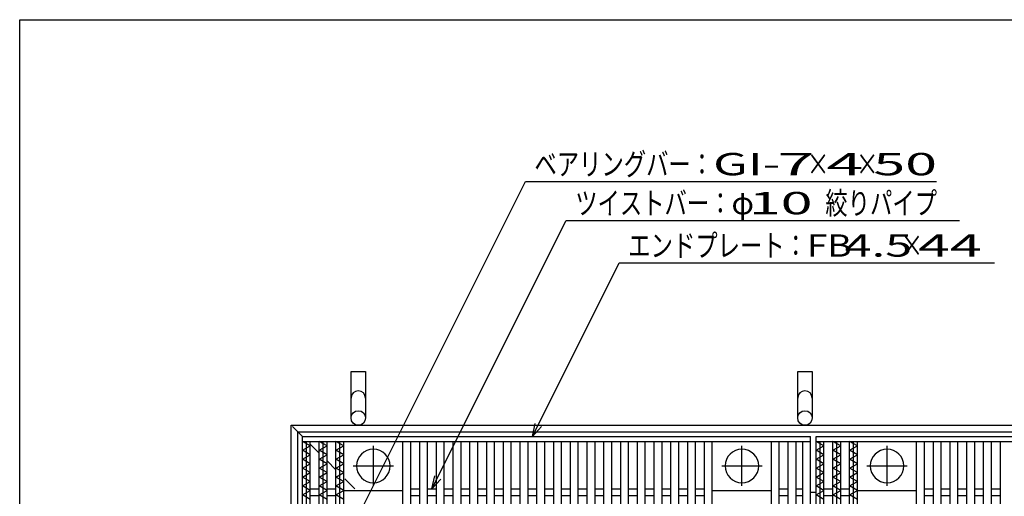
# Model space of a CAD drawing. Units: millimetres. Extents: x -182 to 175, y -128 to 105.
# Drawn here: x -173 to -63, y 52 to 105 of the extents above; entities that cross this region are included whole.
import ezdxf
from ezdxf.enums import TextEntityAlignment as Align

# ---------------------------------------------------------------- set-up
doc = ezdxf.new("R2010")
doc.units = ezdxf.units.MM
doc.header["$LTSCALE"] = 0.25
doc.linetypes.add('CENTER', pattern=[50.8, 31.75, -6.35, 6.35, -6.35])
doc.linetypes.add('DASHED2', pattern=[9.525, 6.35, -3.175])
for name, color, linetype in [('16', 7, 'Continuous'), ('19', 7, 'Continuous'), ('22', 7, 'Continuous')]:
    doc.layers.add(name, color=color, linetype=linetype)
doc.styles.add('dcStyle0', font='txt.shx', dxfattribs={"width": 0.833333, "bigfont": 'bigfont'})

msp = doc.modelspace()

# ---------------------------------------------------------------- linework, layer by layer
at = {"color": 150, "linetype": 'Continuous', "lineweight": 25}
for p, q in [((-172.9, -114.65), (-172.9, 105.35)), ((-172.9, 105.35), (173.1, 105.35))]:
    msp.add_line(p, q, dxfattribs=at)
at = {"layer": '16', "color": 3, "linetype": 'Continuous', "lineweight": 25}
for p, q in [((-141.25, 58.65), (-84.38, 58.65)), ((-141.25, 58.09), (-141.25, 58.65)), ((-84.38, 58.09), (-84.38, 58.65)), ((-83.75, 58.65), (-28.75, 58.65)), ((-83.75, 58.09), (-83.75, 58.65)), ((-141.25, 58.09), (-84.38, 58.09)), ((-141.25, 0.27), (-141.25, 58.09)), ((-141.25, 58.09), (-140.38, 58.09)), ((-140.38, 57.59), (-141.25, 58.09)), ((-141.25, 57.09), (-140.38, 57.59)), ((-140.81, 11.09), (-140.81, 58.09)), ((-140.38, 0.27), (-140.38, 58.09)), ((-139.38, 0.27), (-139.38, 58.09)), ((-139.38, 58.09), (-138.5, 58.09)), ((-138.5, 57.59), (-139.38, 58.09)), ((-139.38, 57.09), (-138.5, 57.59)), ((-138.94, 21.09), (-138.94, 58.09)), ((-138.5, 0.27), (-138.5, 58.09)), ((-137.5, 0.27), (-137.5, 58.09)), ((-137.5, 58.09), (-136.62, 58.09)), ((-136.62, 57.59), (-137.5, 58.09)), ((-137.5, 57.09), (-136.62, 57.59)), ((-137.06, 31.09), (-137.06, 58.09)), ((-136.62, 0.27), (-136.62, 58.09)), ((-130, 0.27), (-130, 58.09)), ((-130, 58.09), (-129.12, 58.09)), ((-129.12, 0.27), (-129.12, 58.09)), ((-128.12, 0.27), (-128.12, 58.09)), ((-128.12, 58.09), (-127.25, 58.09)), ((-127.25, 0.27), (-127.25, 58.09)), ((-126.25, 0.27), (-126.25, 58.09)), ((-126.25, 58.09), (-125.38, 58.09)), ((-125.38, 0.27), (-125.38, 58.09)), ((-124.38, 0.27), (-124.38, 58.09)), ((-124.38, 58.09), (-123.5, 58.09)), ((-123.5, 0.27), (-123.5, 58.09)), ((-122.5, 0.27), (-122.5, 58.09)), ((-122.5, 58.09), (-121.62, 58.09)), ((-121.62, 0.27), (-121.62, 58.09)), ((-120.62, 0.27), (-120.62, 58.09)), ((-120.62, 58.09), (-119.75, 58.09)), ((-119.75, 0.27), (-119.75, 58.09)), ((-118.75, 0.27), (-118.75, 58.09)), ((-118.75, 58.09), (-117.88, 58.09)), ((-117.88, 0.27), (-117.88, 58.09)), ((-116.88, 0.27), (-116.88, 58.09)), ((-116.88, 58.09), (-116, 58.09)), ((-116, 0.27), (-116, 58.09)), ((-115, 0.27), (-115, 58.09)), ((-115, 58.09), (-114.12, 58.09)), ((-114.12, 0.27), (-114.12, 58.09)), ((-113.12, 0.27), (-113.12, 58.09)), ((-113.12, 58.09), (-112.25, 58.09)), ((-112.25, 0.27), (-112.25, 58.09)), ((-111.25, 0.27), (-111.25, 58.09)), ((-111.25, 58.09), (-110.38, 58.09)), ((-110.38, 0.27), (-110.38, 58.09)), ((-109.38, 0.27), (-109.38, 58.09)), ((-109.38, 58.09), (-108.5, 58.09)), ((-108.5, 0.27), (-108.5, 58.09)), ((-107.5, 0.27), (-107.5, 58.09)), ((-107.5, 58.09), (-106.62, 58.09)), ((-106.62, 0.27), (-106.62, 58.09)), ((-105.62, 0.27), (-105.62, 58.09)), ((-105.62, 58.09), (-104.75, 58.09)), ((-104.75, 0.27), (-104.75, 58.09)), ((-103.75, 0.27), (-103.75, 58.09)), ((-103.75, 58.09), (-102.88, 58.09)), ((-102.88, 0.27), (-102.88, 58.09)), ((-101.88, 0.27), (-101.88, 58.09)), ((-101.88, 58.09), (-101, 58.09)), ((-101, 0.27), (-101, 58.09)), ((-100, 0.27), (-100, 58.09)), ((-100, 58.09), (-99.12, 58.09)), ((-99.12, 0.27), (-99.12, 58.09)), ((-98.12, 0.27), (-98.12, 58.09)), ((-98.12, 58.09), (-97.25, 58.09)), ((-97.25, 0.27), (-97.25, 58.09)), ((-96.25, 0.27), (-96.25, 58.09)), ((-96.25, 58.09), (-95.38, 58.09)), ((-95.38, 0.27), (-95.38, 58.09)), ((-88.75, 0.27), (-88.75, 58.09)), ((-88.75, 58.09), (-87.88, 58.09)), ((-87.88, 0.27), (-87.88, 58.09)), ((-86.88, 0.27), (-86.88, 58.09)), ((-86.88, 58.09), (-86, 58.09)), ((-86, 0.27), (-86, 58.09)), ((-85.25, 0.27), (-85.25, 58.09)), ((-85.25, 58.09), (-84.38, 58.09)), ((-84.38, 0.27), (-84.38, 58.09)), ((-83.75, 58.09), (-28.75, 58.09)), ((-83.75, 0.27), (-83.75, 58.09)), ((-83.75, 58.09), (-82.88, 58.09)), ((-82.88, 57.59), (-83.75, 58.09)), ((-83.75, 57.09), (-82.88, 57.59)), ((-83.31, 11.09), (-83.31, 58.09)), ((-82.88, 0.27), (-82.88, 58.09)), ((-81.88, 0.27), (-81.88, 58.09)), ((-81.88, 58.09), (-81, 58.09)), ((-81, 57.59), (-81.88, 58.09)), ((-81.88, 57.09), (-81, 57.59)), ((-81.44, 21.09), (-81.44, 58.09)), ((-81, 0.27), (-81, 58.09)), ((-80, 0.27), (-80, 58.09)), ((-80, 58.09), (-79.12, 58.09)), ((-79.12, 57.59), (-80, 58.09)), ((-80, 57.09), (-79.12, 57.59)), ((-79.56, 31.09), (-79.56, 58.09)), ((-79.12, 0.27), (-79.12, 58.09)), ((-72.5, 0.27), (-72.5, 58.09)), ((-72.5, 58.09), (-71.62, 58.09)), ((-71.62, 0.27), (-71.62, 58.09)), ((-70.62, 0.27), (-70.62, 58.09)), ((-70.62, 58.09), (-69.75, 58.09)), ((-69.75, 0.27), (-69.75, 58.09)), ((-68.75, 0.27), (-68.75, 58.09)), ((-68.75, 58.09), (-67.88, 58.09)), ((-67.88, 0.27), (-67.88, 58.09)), ((-66.88, 0.27), (-66.88, 58.09)), ((-66.88, 58.09), (-66, 58.09)), ((-66, 0.27), (-66, 58.09)), ((-65, 0.27), (-65, 58.09)), ((-65, 58.09), (-64.12, 58.09)), ((-64.12, 0.27), (-64.12, 58.09)), ((-63.12, 0.27), (-63.12, 58.09)), ((-63.12, 58.09), (-62.25, 58.09)), ((-140.38, 56.59), (-141.25, 57.09)), ((-141.25, 56.09), (-140.38, 56.59)), ((-138.5, 56.59), (-139.38, 57.09)), ((-139.38, 56.09), (-138.5, 56.59)), ((-136.62, 56.59), (-137.5, 57.09)), ((-137.5, 56.09), (-136.62, 56.59)), ((-82.88, 56.59), (-83.75, 57.09)), ((-83.75, 56.09), (-82.88, 56.59)), ((-81, 56.59), (-81.88, 57.09)), ((-81.88, 56.09), (-81, 56.59)), ((-79.12, 56.59), (-80, 57.09)), ((-80, 56.09), (-79.12, 56.59)), ((-140.38, 55.59), (-141.25, 56.09)), ((-141.25, 55.09), (-140.38, 55.59)), ((-138.5, 55.59), (-139.38, 56.09)), ((-139.38, 55.09), (-138.5, 55.59)), ((-136.62, 55.59), (-137.5, 56.09)), ((-137.5, 55.09), (-136.62, 55.59)), ((-82.88, 55.59), (-83.75, 56.09)), ((-83.75, 55.09), (-82.88, 55.59)), ((-81, 55.59), (-81.88, 56.09)), ((-81.88, 55.09), (-81, 55.59)), ((-79.12, 55.59), (-80, 56.09)), ((-80, 55.09), (-79.12, 55.59)), ((-140.38, 54.59), (-141.25, 55.09)), ((-141.25, 54.09), (-140.38, 54.59)), ((-140.38, 53.59), (-141.25, 54.09)), ((-138.5, 54.59), (-139.38, 55.09)), ((-139.38, 54.09), (-138.5, 54.59)), ((-138.5, 53.59), (-139.38, 54.09)), ((-136.62, 54.59), (-137.5, 55.09)), ((-137.5, 54.09), (-136.62, 54.59)), ((-136.62, 53.59), (-137.5, 54.09)), ((-82.88, 54.59), (-83.75, 55.09)), ((-83.75, 54.09), (-82.88, 54.59)), ((-82.88, 53.59), (-83.75, 54.09)), ((-81, 54.59), (-81.88, 55.09)), ((-81.88, 54.09), (-81, 54.59)), ((-81, 53.59), (-81.88, 54.09)), ((-79.12, 54.59), (-80, 55.09)), ((-80, 54.09), (-79.12, 54.59)), ((-79.12, 53.59), (-80, 54.09)), ((-141.25, 53.09), (-140.38, 53.59)), ((-140.38, 52.59), (-141.25, 53.09)), ((-139.38, 53.09), (-138.5, 53.59)), ((-138.5, 52.59), (-139.38, 53.09)), ((-137.5, 53.09), (-136.62, 53.59)), ((-136.62, 52.59), (-137.5, 53.09)), ((-83.75, 53.09), (-82.88, 53.59)), ((-82.88, 52.59), (-83.75, 53.09)), ((-81.88, 53.09), (-81, 53.59)), ((-81, 52.59), (-81.88, 53.09)), ((-80, 53.09), (-79.12, 53.59)), ((-79.12, 52.59), (-80, 53.09)), ((-141.25, 52.09), (-140.38, 52.59)), ((-140.38, 51.59), (-141.25, 52.09)), ((-140.38, 52.77), (-139.38, 52.77)), ((-140.38, 52.02), (-139.38, 52.02)), ((-139.38, 52.09), (-138.5, 52.59)), ((-138.5, 51.59), (-139.38, 52.09)), ((-138.5, 52.77), (-137.5, 52.77)), ((-138.5, 52.02), (-137.5, 52.02)), ((-137.5, 52.09), (-136.62, 52.59)), ((-136.62, 51.59), (-137.5, 52.09)), ((-136.62, 52.59), (-130, 52.59)), ((-129.12, 52.77), (-128.12, 52.77)), ((-129.12, 52.02), (-128.12, 52.02)), ((-127.25, 52.77), (-126.25, 52.77)), ((-127.25, 52.02), (-126.25, 52.02)), ((-125.38, 52.77), (-124.38, 52.77)), ((-125.38, 52.02), (-124.38, 52.02)), ((-123.5, 52.77), (-122.5, 52.77)), ((-123.5, 52.02), (-122.5, 52.02)), ((-121.62, 52.77), (-120.62, 52.77)), ((-121.62, 52.02), (-120.62, 52.02)), ((-119.75, 52.77), (-118.75, 52.77)), ((-119.75, 52.02), (-118.75, 52.02)), ((-117.88, 52.77), (-116.88, 52.77)), ((-117.88, 52.02), (-116.88, 52.02)), ((-116, 52.77), (-115, 52.77)), ((-116, 52.02), (-115, 52.02)), ((-114.12, 52.77), (-113.12, 52.77)), ((-114.12, 52.02), (-113.12, 52.02)), ((-112.25, 52.77), (-111.25, 52.77)), ((-112.25, 52.02), (-111.25, 52.02)), ((-110.38, 52.77), (-109.38, 52.77)), ((-110.38, 52.02), (-109.38, 52.02)), ((-108.5, 52.77), (-107.5, 52.77)), ((-108.5, 52.02), (-107.5, 52.02)), ((-106.62, 52.77), (-105.62, 52.77)), ((-106.62, 52.02), (-105.62, 52.02)), ((-104.75, 52.77), (-103.75, 52.77)), ((-104.75, 52.02), (-103.75, 52.02)), ((-102.88, 52.77), (-101.88, 52.77)), ((-102.88, 52.02), (-101.88, 52.02)), ((-101, 52.77), (-100, 52.77)), ((-101, 52.02), (-100, 52.02)), ((-99.12, 52.77), (-98.12, 52.77)), ((-99.12, 52.02), (-98.12, 52.02)), ((-97.25, 52.77), (-96.25, 52.77)), ((-97.25, 52.02), (-96.25, 52.02)), ((-95.38, 52.59), (-88.75, 52.59)), ((-87.88, 52.77), (-86.88, 52.77)), ((-87.88, 52.02), (-86.88, 52.02)), ((-86, 52.77), (-85.25, 52.77)), ((-86, 52.02), (-85.25, 52.02)), ((-83.75, 52.09), (-82.88, 52.59)), ((-82.88, 51.59), (-83.75, 52.09)), ((-82.88, 52.77), (-81.88, 52.77)), ((-82.88, 52.02), (-81.88, 52.02)), ((-81.88, 52.09), (-81, 52.59)), ((-81, 51.59), (-81.88, 52.09)), ((-81, 52.77), (-80, 52.77)), ((-81, 52.02), (-80, 52.02)), ((-80, 52.09), (-79.12, 52.59)), ((-79.12, 51.59), (-80, 52.09)), ((-79.12, 52.59), (-72.5, 52.59)), ((-71.62, 52.77), (-70.62, 52.77)), ((-71.62, 52.02), (-70.62, 52.02)), ((-69.75, 52.77), (-68.75, 52.77)), ((-69.75, 52.02), (-68.75, 52.02)), ((-67.88, 52.77), (-66.88, 52.77)), ((-67.88, 52.02), (-66.88, 52.02)), ((-66, 52.77), (-65, 52.77)), ((-66, 52.02), (-65, 52.02)), ((-64.12, 52.77), (-63.12, 52.77)), ((-64.12, 52.02), (-63.12, 52.02))]:
    msp.add_line(p, q, dxfattribs=at)
at = {"layer": '16', "color": 3, "linetype": 'CENTER', "lineweight": 25}
for p, q in [((-133.31, 53.09), (-133.31, 57.59)), ((-92.06, 53.09), (-92.06, 57.59)), ((-75.81, 53.09), (-75.81, 57.59)), ((-135.56, 55.34), (-131.06, 55.34)), ((-94.31, 55.34), (-89.81, 55.34)), ((-78.06, 55.34), (-73.56, 55.34))]:
    msp.add_line(p, q, dxfattribs=at)
at = {"layer": '16', "color": 3, "linetype": 'Continuous', "lineweight": 25}
for centre, start, end in [((-133.31, 55.34), 90, 270), ((-133.31, 55.34), 270, 90), ((-92.06, 55.34), 90, 270), ((-92.06, 55.34), 270, 90), ((-75.81, 55.34), 90, 270), ((-75.81, 55.34), 270, 90)]:
    msp.add_arc(centre, 1.88, start, end, dxfattribs=at)
at = {"layer": '19', "color": 6, "linetype": 'Continuous', "lineweight": 25}
for p, q in [((-135.81, 60.71), (-135.81, 65.91)), ((-135.81, 65.91), (-134.19, 65.91)), ((-134.19, 65.91), (-134.19, 60.71)), ((-85.81, 60.71), (-85.81, 65.91)), ((-85.81, 65.91), (-84.19, 65.91)), ((-84.19, 65.91), (-84.19, 60.71)), ((-142.5, 59.9), (-27.5, 59.9)), ((-142.5, 0.27), (-142.5, 59.9)), ((-141.75, 59.15), (-28.25, 59.15)), ((-141.75, 0.27), (-141.75, 59.15)), ((-84.38, 52.4), (-83.75, 52.4))]:
    msp.add_line(p, q, dxfattribs=at)
at = {"layer": '19', "color": 6, "linetype": 'DASHED2', "lineweight": 25}
for p, q in [((-141.25, 58.65), (-142.5, 59.9)), ((-139.38, 56.77), (-140.38, 57.77)), ((-137.5, 54.9), (-138.5, 55.9)), ((-135.38, 52.77), (-136.62, 54.02))]:
    msp.add_line(p, q, dxfattribs=at)
at = {"layer": '19', "color": 6, "linetype": 'Continuous', "lineweight": 25}
for centre in [(-135, 60.71), (-85, 60.71)]:
    msp.add_circle(centre, 0.812, dxfattribs=at)
for centre in [(-135, 62.94), (-85, 62.94)]:
    msp.add_arc(centre, 0.812, 0, 180, dxfattribs=at)
at = {"layer": '22', "color": 4, "linetype": 'Continuous', "lineweight": 25}
for p, q in [((-136.62, 46.52), (-116.28, 87.21)), ((-116.28, 87.21), (-70.28, 87.21)), ((-126.75, 52.77), (-111.72, 82.84)), ((-111.72, 82.84), (-67.72, 82.84)), ((-115.5, 58.65), (-105.78, 78.09)), ((-105.78, 78.09), (-63.78, 78.09)), ((-115.5, 58.65), (-115.2, 60.11)), ((-115.5, 58.65), (-114.5, 59.75)), ((-126.75, 52.77), (-126.45, 54.23)), ((-126.75, 52.77), (-125.75, 53.87))]:
    msp.add_line(p, q, dxfattribs=at)

# ---------------------------------------------------------------- texts
at = {"layer": '22', "color": 2, "style": 'dcStyle0'}
for s, width, p, p2 in [('ベアリングバー：', 0.833333, (-115.28, 87.91), (-95.28, 87.91)), ('×', 0.833333, (-84.78, 87.91), (-82.28, 87.91)), ('×', 0.833333, (-79.28, 87.91), (-76.78, 87.91)), ('ツイストバー：', 0.833333, (-110.72, 83.54), (-93.22, 83.54)), ('絞りパイプ', 0.833333, (-82.72, 83.54), (-70.22, 83.54)), ('φ', 0.833333, (-93.22, 83.54), (-90.72, 83.54)), ('エンドプレート：', 0.833333, (-104.78, 78.79), (-84.78, 78.79)), (' 4.5 ', 0.8, (-81.78, 78.79), (-71.78, 78.79)), ('×', 0.833333, (-74.28, 78.79), (-71.78, 78.79))]:
    msp.add_text(s, height=2.5, dxfattribs=dict(at, width=width)).set_placement(p, p2, align=Align.FIT)
for s, p, p2 in [('GI-', (-95.28, 87.91), (-87.78, 87.91)), (' 7 ', (-89.78, 87.91), (-82.28, 87.91)), (' 4 ', (-84.28, 87.91), (-76.78, 87.91)), (' 50 ', (-78.78, 87.91), (-68.78, 87.91)), (' 10 ', (-92.72, 83.54), (-82.72, 83.54)), ('FB', (-84.78, 78.79), (-79.78, 78.79)), (' 44 ', (-73.78, 78.79), (-63.78, 78.79))]:
    msp.add_text(s, height=2.5, dxfattribs=at).set_placement(p, p2, align=Align.FIT)

doc.saveas('drawing.dxf')
